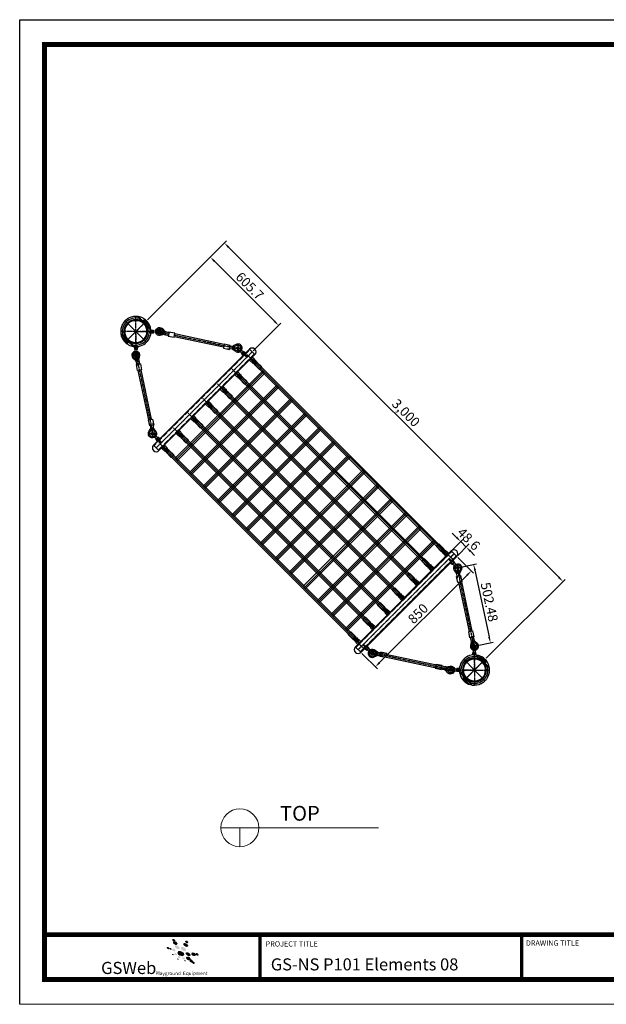
# Model space of a CAD drawing. Units: millimetres. Extents: x 12506 to 235285, y -13536 to 15629.
# Drawn here: x 42835 to 46510, y 2719 to 8890 of the extents above; entities that cross this region are included whole.
import ezdxf

# ---------------------------------------------------------------- set-up
doc = ezdxf.new("R2010")
doc.units = ezdxf.units.MM
doc.linetypes.add('CENTER', pattern=[2, 1.25, -0.25, 0.25, -0.25])
doc.linetypes.add('HIDDEN', pattern=[0.375, 0.25, -0.125])
for name, color, linetype in [('BOM-UDEF', 3, 'Continuous'), ('C', 1, 'CENTER'), ('Cable', 152, 'Continuous'), ('CL', 1, 'CENTER'), ('Connector', 5, 'Continuous'), ('h', 2, 'HIDDEN'), ('RD', 1, 'Continuous'), ('sheet', 150, 'Continuous')]:
    doc.layers.add(name, color=color, linetype=linetype)
doc.styles.add('H', font='txt.shx')
doc.styles.get("Standard").update_dxf_attribs({"font": 'txt.shx', "bigfont": 'whgtxt.shx'})
doc.dimstyles.new('ISO-25', dxfattribs={"dimtxt": 30, "dimasz": 30, "dimexe": 1.25, "dimexo": 0.625, "dimtad": 1, "dimtoh": 1, "dimlunit": 6, "dimtxsty": 'Standard', "dimcen": 2.5, "dimclrd": 4, "dimclre": 4, "dimclrt": 3, "dimadec": 0, "dimazin": 0, "dimtfac": 1, "dimtmove": 0, "dimatfit": 3, "dimfxl": 0, "dimarcsym": 0})

# ---------------------------------------------------------------- blocks, each defined once
blk = doc.blocks.new('*D62')
at = {"color": 4, "lineweight": -2}
for p, q in [((45579.9, 5519.3), (45677.3, 5421.9)), ((45637.5, 5408.6), (45089.5, 4860.6)), ((44978.9, 4918.2), (45076.3, 4820.8))]:
    blk.add_line(p, q, dxfattribs=at)
at = {"color": 4}
for points in [[(45633.1, 5413), (45642, 5404.2), (45664.1, 5435.1)], [(45085.1, 4865), (45094, 4856.2), (45063, 4834.1)]]:
    blk.add_solid(points, dxfattribs=at)
at = {"layer": 'Defpoints', "color": 0}
for p in [(45573.3, 5525.9), (44972.3, 4924.9), (45063, 4834.1)]:
    blk.add_point(p, dxfattribs=at)
at = {"color": 3, "insert": (45335.7, 5162.4), "char_height": 60, "attachment_point": 5, "rotation": 45}
blk.add_mtext('850', dxfattribs=at)
blk = doc.blocks.new('*D63')
at = {"color": 4, "lineweight": -2}
for p, q in [((43636.3, 7009.4), (44130.4, 7503.4)), ((46212, 5395.4), (44143.7, 7463.7)), ((45757.7, 4888), (46251.7, 5382.1))]:
    blk.add_line(p, q, dxfattribs=at)
at = {"color": 4}
for points in [[(44148.1, 7468.1), (44139.3, 7459.2), (44117.2, 7490.2)], [(46216.4, 5399.8), (46207.5, 5391), (46238.5, 5368.9)]]:
    blk.add_solid(points, dxfattribs=at)
at = {"layer": 'Defpoints', "color": 0}
for p in [(44117.2, 7490.2), (43629.7, 7002.7), (45751, 4881.4)]:
    blk.add_point(p, dxfattribs=at)
at = {"color": 3, "insert": (45249.7, 6420.4), "char_height": 60, "attachment_point": 5, "rotation": 315}
blk.add_mtext('3,000', dxfattribs=at)
blk = doc.blocks.new('*D65')
at = {"color": 4, "lineweight": -2}
for p, q in [((45571.4, 5645.8), (45544.9, 5672.3)), ((45545.6, 5566.9), (45611.2, 5632.5)), ((45597.9, 5619.3), (45632.3, 5584.9)), ((45579.9, 5532.5), (45645.5, 5598.1)), ((45658.8, 5558.4), (45685.3, 5531.9))]:
    blk.add_line(p, q, dxfattribs=at)
at = {"color": 4}
for points in [[(45575.8, 5650.2), (45567, 5641.3), (45597.9, 5619.3)], [(45663.2, 5562.8), (45654.4, 5554), (45632.3, 5584.9)]]:
    blk.add_solid(points, dxfattribs=at)
at = {"layer": 'Defpoints', "color": 0}
for p in [(45538.9, 5560.3), (45632.3, 5584.9), (45573.3, 5525.9)]:
    blk.add_point(p, dxfattribs=at)
at = {"color": 3, "insert": (45642.9, 5629.9), "char_height": 60, "attachment_point": 5, "rotation": 315}
blk.add_mtext('48.6', dxfattribs=at)
blk = doc.blocks.new('77')
at = {"color": 4}
for p, q in [((21983.7, 13403.9), (21958.7, 13403.9)), ((21958.7, 13403.9), (21958.7, 13399.9)), ((21983.7, 13403.4), (21958.7, 13403.4)), ((21958.7, 13395.9), (21958.7, 13399.9)), ((21983.7, 13396.4), (21958.7, 13396.4)), ((21983.7, 13395.9), (21958.7, 13395.9)), ((21983.7, 13406.4), (21983.7, 13399.9)), ((21983.7, 13393.4), (21983.7, 13399.9)), ((21984.7, 13406.9), (21984.2, 13406.9)), ((21984.7, 13392.9), (21984.2, 13392.9)), ((21988.2, 13402.9), (21985.2, 13402.9)), ((21985.2, 13402.9), (21985.2, 13399.9)), ((21988.2, 13402.4), (21985.2, 13402.4)), ((21985.2, 13396.9), (21985.2, 13399.9)), ((21988.2, 13397.4), (21985.2, 13397.4)), ((21988.2, 13396.9), (21985.2, 13396.9)), ((21988.2, 13403.4), (21988.2, 13399.9)), ((21988.2, 13396.4), (21988.2, 13399.9))]:
    blk.add_line(p, q, dxfattribs=at)
for centre, radius, start, end in [((21984.2, 13406.4), 0.5, 90, 180), ((21984.2, 13393.4), 0.5, 180, 270), ((21981.9, 13400.5), 6.93, 24.06058, 65.93942), ((21981.9, 13399.2), 6.93, 294.06058, 335.93942)]:
    blk.add_arc(centre, radius, start, end, dxfattribs=at)
at = {"layer": 'C', "color": 1}
blk.add_line((21988.2, 13399.9), (21958.7, 13399.9), dxfattribs=at)
blk = doc.blocks.new('22')
at = {"color": 2}
for p, q in [((20954.7, 13586.4), (20954.7, 13573.6)), ((20960.7, 13586.4), (20954.7, 13586.4)), ((20960.7, 13584), (20954.7, 13584)), ((20960.7, 13583.4), (20954.7, 13583.4)), ((20960.7, 13576.6), (20954.7, 13576.6)), ((20960.7, 13576), (20954.7, 13576)), ((20960.7, 13586.4), (20960.7, 13573.6)), ((20961.9, 13586.3), (20960.7, 13586.3)), ((20961.9, 13584.3), (20960.7, 13584.3)), ((20961.9, 13575.9), (20960.7, 13575.9)), ((20962.7, 13585.5), (20962.7, 13585.1)), ((20962.7, 13585.1), (20962.7, 13575.1)), ((20962.7, 13574.7), (20962.7, 13575.1)), ((20960.7, 13573.6), (20954.7, 13573.6)), ((20961.9, 13573.9), (20960.7, 13573.9))]:
    blk.add_line(p, q, dxfattribs=at)
for centre, start, end in [((20961.9, 13585.5), 360, 90), ((20961.9, 13585.1), 270, 360), ((20961.9, 13575.1), 0, 90), ((20961.9, 13574.7), 270, 0)]:
    blk.add_arc(centre, 0.8, start, end, dxfattribs=at)
at = {"layer": 'C', "color": 1}
blk.add_line((20962.7, 13580), (20954.7, 13580), dxfattribs=at)
blk = doc.blocks.new('61ADZXCVV')
at = {"ltscale": 2}
for p, q in [((-66238.2, -7894.5), (-66253.1, -7920)), ((-66237.7, -7911.2), (-66237.7, -7894.2)), ((-66222.2, -7920), (-66237.1, -7894.5)), ((-66244.5, -7926.1), (-66238, -7911.5)), ((-66238.7, -7902.2), (-66239.7, -7903.7)), ((-66239.7, -7910.3), (-66239.7, -7903.7)), ((-66237.7, -7910.3), (-66239.7, -7910.3)), ((-66238.7, -7902.2), (-66237.7, -7902.2)), ((-66237.7, -7921.7), (-66237.7, -7911.2)), ((-66237.3, -7911.5), (-66230.8, -7926.1))]:
    blk.add_line(p, q, dxfattribs=at)
for centre, radius, start, end in [((-66237.7, -7894.8), 0.6, 30.37067, 149.62933), ((-66237.7, -7929.2), 18, 149.05028, 30.94972), ((-66237.7, -7929.2), 7.5, 155.37568, 24.62432), ((-66237.7, -7929.2), 7.5, 24.62432, 155.37568), ((-66237.7, -7911.6), 0.4, 23.77724, 156.22276)]:
    blk.add_arc(centre, radius, start, end, dxfattribs=at)
at = {"layer": 'C', "ltscale": 0.2}
for p, q in [((-66237.7, -7890.5), (-66237.7, -7951.8)), ((-66258.2, -7929.2), (-66217.2, -7929.2))]:
    blk.add_line(p, q, dxfattribs=at)
at = {"layer": 'Cable', "ltscale": 2}
for p, q in [((-66248, -7896.6), (-66260.8, -7918.6)), ((-66214.5, -7918.6), (-66227.3, -7896.6))]:
    blk.add_line(p, q, dxfattribs=at)
at = {"layer": 'Cable', "ltscale": 0.2}
for p, q in [((-66246.7, -7863.7), (-66246.7, -7891.6)), ((-66228.7, -7863.7), (-66228.7, -7891.6))]:
    blk.add_line(p, q, dxfattribs=at)
at = {"layer": 'Cable', "ltscale": 2}
for centre, radius, start, end in [((-66256.7, -7891.6), 10, 329.78756, 0), ((-66237.7, -7929.2), 25.5, 155.37568, 24.62432)]:
    blk.add_arc(centre, radius, start, end, dxfattribs=at)
at = {"layer": 'Cable', "ltscale": 0.2}
blk.add_arc((-66218.7, -7891.6), 10, 180, 210.21244, dxfattribs=at)
blk = doc.blocks.new('6aaasfcv')
for p, q in [((-26932.1, 9448.8), (-26932.1, 9451.8)), ((-26932.1, 9448.8), (-26912.1, 9448.8)), ((-26932.1, 9438.8), (-26932.1, 9441.8)), ((-26932.1, 9441.8), (-26912.1, 9441.8)), ((-26928.1, 9455.8), (-26912.1, 9455.8)), ((-26910.1, 9457.8), (-26912.1, 9455.8)), ((-26910.1, 9457.8), (-26895.1, 9457.8)), ((-26895.1, 9457.8), (-26895.1, 9432.8)), ((-26928.1, 9434.8), (-26912.1, 9434.8)), ((-26910.1, 9432.8), (-26912.1, 9434.8)), ((-26910.1, 9432.8), (-26895.1, 9432.8))]:
    blk.add_line(p, q)
at = {"color": 1, "linetype": 'CENTER', "ltscale": 0.1}
blk.add_line((-26923.4, 9459.8), (-26923.4, 9430.9), dxfattribs=at)
at = {"ltscale": 2}
blk.add_line((-26912.1, 9441.8), (-26912.1, 9448.8), dxfattribs=at)
for centre, start, end in [((-26928.1, 9451.8), 90, 180), ((-26928.1, 9438.8), 180, 270)]:
    blk.add_arc(centre, 4, start, end)
at = {"layer": 'C', "color": 2, "linetype": 'HIDDEN', "ltscale": 0.7}
for p, q in [((-26927.5, 9455.7), (-26919.2, 9455.7)), ((-26927.6, 9434.9), (-26919.1, 9434.9))]:
    blk.add_line(p, q, dxfattribs=at)
at = {"layer": 'h', "color": 2, "linetype": 'HIDDEN', "ltscale": 0.7}
for p, q in [((-26927.6, 9434.9), (-26927.6, 9441.8)), ((-26927.5, 9448.8), (-26927.5, 9455.7)), ((-26919.2, 9448.8), (-26919.2, 9455.7)), ((-26919.1, 9434.9), (-26919.1, 9441.8))]:
    blk.add_line(p, q, dxfattribs=at)
at = {"layer": 'h', "linetype": 'CENTER', "ltscale": 0.1}
for p, q in [((-26910.1, 9450.6), (-26895.1, 9450.6)), ((-26910.1, 9440.1), (-26895.1, 9440.1))]:
    blk.add_line(p, q, dxfattribs=at)
at = {"layer": 'h'}
blk.add_line((-26910.1, 9440.1), (-26910.1, 9450.6), dxfattribs=at)
at = {"layer": 'RD', "color": 2, "linetype": 'HIDDEN', "ltscale": 0.7}
for p, q in [((-26927.5, 9455.7), (-26927.6, 9455.8)), ((-26919.2, 9455.7), (-26919.1, 9455.8)), ((-26927.7, 9434.8), (-26927.6, 9434.9)), ((-26919, 9434.8), (-26919.1, 9434.9))]:
    blk.add_line(p, q, dxfattribs=at)
blk = doc.blocks.new('346acxvzxcv')
for p, q in [((-27036.8, 7888.3), (-27016.8, 7888.3)), ((-27036.8, 7888.3), (-27036.8, 7882.3)), ((-27036.8, 7882.3), (-27016.8, 7882.3)), ((-27016.8, 7895.8), (-27016.8, 7888.3)), ((-27016.8, 7882.3), (-27016.8, 7874.8)), ((-27015.8, 7896.8), (-26971.8, 7896.8)), ((-27015.8, 7873.8), (-26971.8, 7873.8)), ((-26971.8, 7896.8), (-26971.8, 7873.8))]:
    blk.add_line(p, q)
at = {"color": 2, "linetype": 'HIDDEN'}
for p, q in [((-27011.8, 7894.5), (-26971.8, 7894.5)), ((-27011.8, 7894.5), (-27011.8, 7876.1)), ((-27011.8, 7876.1), (-26971.8, 7876.1))]:
    blk.add_line(p, q, dxfattribs=at)
for centre, start, end in [((-27015.8, 7895.8), 90, 180), ((-27015.8, 7874.8), 180, 270)]:
    blk.add_arc(centre, 1, start, end)
at = {"layer": 'C', "color": 1, "linetype": 'CENTER'}
blk.add_line((-27039.5, 7885.3), (-26969.6, 7885.3), dxfattribs=at)
at = {"layer": 'C', "color": 2, "linetype": 'HIDDEN', "ltscale": 0.5}
for p, q in [((-27033.6, 7888.3), (-27033.5, 7888.2)), ((-27033.5, 7882.4), (-27033.6, 7882.3)), ((-27033.5, 7888.2), (-27025.2, 7888.2)), ((-27033.5, 7888.2), (-27033.5, 7882.4)), ((-27033.5, 7882.4), (-27025.2, 7882.4)), ((-27025.1, 7888.3), (-27025.2, 7888.2)), ((-27025.2, 7888.2), (-27025.2, 7882.4)), ((-27025.2, 7882.4), (-27025.1, 7882.3))]:
    blk.add_line(p, q, dxfattribs=at)
at = {"layer": 'C', "color": 1, "linetype": 'CENTER', "ltscale": 0.1}
blk.add_line((-27029.3, 7889.6), (-27029.3, 7880.3), dxfattribs=at)
blk = doc.blocks.new('*D68')
at = {"color": 4, "lineweight": -2}
for p, q in [((45588.7, 5457.2), (45697.7, 5480.3)), ((45687.1, 5439.8), (45775.9, 5021.6)), ((45693.1, 4965.7), (45802, 4988.8))]:
    blk.add_line(p, q, dxfattribs=at)
at = {"color": 4}
for points in [[(45693.2, 5441.1), (45681, 5438.5), (45679.3, 5476.4)], [(45782, 5022.9), (45769.7, 5020.3), (45783.6, 4984.9)]]:
    blk.add_solid(points, dxfattribs=at)
at = {"layer": 'Defpoints', "color": 0}
for p in [(45579.6, 5455.3), (45683.9, 4963.7), (45783.6, 4984.9)]:
    blk.add_point(p, dxfattribs=at)
at = {"color": 3, "insert": (45770, 5238.9), "char_height": 60, "attachment_point": 5, "rotation": 281.98175}
blk.add_mtext('502.48', dxfattribs=at)
blk = doc.blocks.new('*D54')
at = {"color": 4, "lineweight": -2}
for p, q in [((43636.3, 7009.4), (44042.2, 7415.2)), ((44430.7, 7000.2), (44055.4, 7375.4)), ((44298, 6814.4), (44470.5, 6986.9))]:
    blk.add_line(p, q, dxfattribs=at)
at = {"color": 4}
for points in [[(44059.9, 7379.8), (44051, 7371), (44028.9, 7401.9)], [(44435.1, 7004.6), (44426.3, 6995.7), (44457.2, 6973.6)]]:
    blk.add_solid(points, dxfattribs=at)
at = {"layer": 'Defpoints', "color": 0}
for p in [(44028.9, 7401.9), (43629.7, 7002.7), (44291.4, 6807.8)]:
    blk.add_point(p, dxfattribs=at)
at = {"color": 3, "insert": (44270.9, 7215.6), "char_height": 60, "attachment_point": 5, "rotation": 315}
blk.add_mtext('605.7', dxfattribs=at)

msp = doc.modelspace()

# ---------------------------------------------------------------- hatches: boundary and pattern name
at = {"layer": 'BOM-UDEF', "lineweight": 0}
h = msp.add_hatch(color=1, dxfattribs=at)
edge = h.paths.add_edge_path()
edge.add_ellipse((43861.059, 3066.107), major_axis=(15.444, -8.93), ratio=0.59663252, start_angle=0, end_angle=360)
edge = h.paths.add_edge_path()
edge.add_ellipse((43821.274, 3077.452), major_axis=(14.863, -8.192), ratio=0.56624223, start_angle=0, end_angle=360, ccw=False)
edge = h.paths.add_edge_path()
edge.add_ellipse((43800.855, 3060.065), major_axis=(-10.3, 5.677), ratio=0.63808715, start_angle=0, end_angle=360, ccw=False)
edge = h.paths.add_edge_path()
edge.add_ellipse((43811.593, 3032.986), major_axis=(9.04, -4.982), ratio=0.56137916, start_angle=0, end_angle=360)
edge = h.paths.add_edge_path()
edge.add_ellipse((43833.891, 3015.239), major_axis=(9.04, -4.982), ratio=0.56137916, start_angle=0, end_angle=360)
edge = h.paths.add_edge_path()
edge.add_ellipse((43861.817, 3006.946), major_axis=(9.04, -4.982), ratio=0.56137916, start_angle=0, end_angle=360)
h = msp.add_hatch(color=1, dxfattribs=at)
edge = h.paths.add_edge_path()
edge.add_ellipse((43800.141, 3121.45), major_axis=(7.092, -3.686), ratio=0.49655772, start_angle=0, end_angle=360, ccw=False)
h = msp.add_hatch(color=254, dxfattribs=at)
edge = h.paths.add_edge_path()
edge.add_ellipse((43875.099, 3091.735), major_axis=(-12.371, 7.259), ratio=0.47309834, start_angle=0, end_angle=360, ccw=False)
h = msp.add_hatch(color=1, dxfattribs=at)
edge = h.paths.add_edge_path()
edge.add_ellipse((43881.87, 3110.764), major_axis=(7.092, -3.686), ratio=0.49655772, start_angle=0, end_angle=360, ccw=False)
h = msp.add_hatch(color=1, dxfattribs=at)
edge = h.paths.add_edge_path()
edge.add_ellipse((43764.549, 3071.917), major_axis=(-4.513, 3.252), ratio=0.65008984, start_angle=0, end_angle=360)
h = msp.add_hatch(color=254, dxfattribs=at)
edge = h.paths.add_edge_path()
edge.add_ellipse((43779.714, 3067.11), major_axis=(6.682, -4.977), ratio=0.58103101, start_angle=0, end_angle=360)
h = msp.add_hatch(color=254, dxfattribs=at)
edge = h.paths.add_edge_path()
edge.add_ellipse((43794.655, 3031.226), major_axis=(-4.871, 2.685), ratio=0.65008984, start_angle=0, end_angle=360)
h = msp.add_hatch(color=1, dxfattribs=at)
edge = h.paths.add_edge_path()
edge.add_ellipse((43890.319, 3033.617), major_axis=(14.863, -8.192), ratio=0.56624223, start_angle=0, end_angle=360, ccw=False)
h = msp.add_hatch(color=254, dxfattribs=at)
edge = h.paths.add_edge_path()
edge.add_ellipse((43924.487, 3032.996), major_axis=(-11.034, 5.867), ratio=0.54299435, start_angle=0, end_angle=360, ccw=False)
h = msp.add_hatch(color=1, dxfattribs=at)
edge = h.paths.add_edge_path()
edge.add_ellipse((43946.099, 3032.677), major_axis=(6.047, -5.226), ratio=0.49655772, start_angle=0, end_angle=360, ccw=False)
h = msp.add_hatch(color=254, dxfattribs=at)
edge = h.paths.add_edge_path()
edge.add_ellipse((43826.247, 3002.235), major_axis=(-4.964, 2.51), ratio=0.65008984, start_angle=0, end_angle=360)
h = msp.add_hatch(color=254, dxfattribs=at)
edge = h.paths.add_edge_path()
edge.add_ellipse((43870.534, 2992.106), major_axis=(-5.225, 1.908), ratio=0.65008984, start_angle=0, end_angle=360)
h = msp.add_hatch(color=1, dxfattribs=at)
edge = h.paths.add_edge_path()
edge.add_ellipse((43891.335, 3007.255), major_axis=(-10.3, 5.677), ratio=0.63808715, start_angle=0, end_angle=360, ccw=False)
h = msp.add_hatch(color=254, dxfattribs=at)
edge = h.paths.add_edge_path()
edge.add_ellipse((43909.091, 2991.186), major_axis=(7.565, -5.108), ratio=0.56085687, start_angle=0, end_angle=360, ccw=False)
h = msp.add_hatch(color=1, dxfattribs=at)
edge = h.paths.add_edge_path()
edge.add_ellipse((43923.045, 2979.86), major_axis=(-4.513, 3.252), ratio=0.65008984, start_angle=0, end_angle=360)
at = {"layer": 'CL', "lineweight": 0}
h = msp.add_hatch(color=254, dxfattribs=at)
edge = h.paths.add_edge_path()
edge.add_ellipse((43809.038, 3103.167), major_axis=(-11.034, 5.867), ratio=0.54299435, start_angle=0, end_angle=360, ccw=False)
h = msp.add_hatch(color=254, dxfattribs=at)
edge = h.paths.add_edge_path()
edge.add_ellipse((43875.099, 3091.735), major_axis=(-12.371, 7.259), ratio=0.47309834, start_angle=0, end_angle=360, ccw=False)
h = msp.add_hatch(color=5, dxfattribs=at)
edge = h.paths.add_edge_path()
edge.add_ellipse((43779.714, 3067.11), major_axis=(6.682, -4.977), ratio=0.58103101, start_angle=0, end_angle=360)
h = msp.add_hatch(color=254, dxfattribs=at)
edge = h.paths.add_edge_path()
edge.add_ellipse((43924.487, 3032.996), major_axis=(-11.034, 5.867), ratio=0.54299435, start_angle=0, end_angle=360, ccw=False)
h = msp.add_hatch(color=254, dxfattribs=at)
edge = h.paths.add_edge_path()
edge.add_ellipse((43909.091, 2991.186), major_axis=(7.565, -5.108), ratio=0.56085687, start_angle=0, end_angle=360, ccw=False)
at = {"layer": 'Connector', "lineweight": 0}
h = msp.add_hatch(color=5, dxfattribs=at)
edge = h.paths.add_edge_path()
edge.add_ellipse((43844.379, 3037.341), major_axis=(-17.149, 9.916), ratio=0.56654915, start_angle=0, end_angle=360, ccw=False)

# ---------------------------------------------------------------- linework, layer by layer
for p, q in [((42834.942, 8889.639), (51570.782, 8889.639)), ((42834.942, 2719.498), (42834.942, 8889.639)), ((43627.086, 6981.722), (43621.43, 6987.379)), ((43636.632, 6991.268), (43630.975, 6996.925)), ((43692.21, 6941.754), (43692.21, 6929.413)), ((43488.493, 6879.899), (43494.15, 6874.242)), ((43498.039, 6889.445), (43503.696, 6883.788)), ((43551.416, 6840.73), (43550.836, 6841.31)), ((43551.563, 6841.222), (43551.563, 6840.628)), ((43551.77, 6840.583), (43573.063, 6840.583)), ((43556.392, 6805.936), (43568.733, 6805.936)), ((43573.563, 6841.222), (43573.563, 6841.083)), ((44226.698, 6799.416), (44199.761, 6826.353)), ((44235.425, 6808.142), (44208.488, 6835.079)), ((44224.698, 6797.415), (44237.426, 6810.143)), ((44234.81, 6785.908), (44224.698, 6797.415)), ((44257.295, 6772.737), (44228.657, 6801.375)), ((44262.104, 6777.545), (44233.466, 6806.183)), ((44235.102, 6785.898), (44248.942, 6799.739)), ((44248.933, 6800.031), (44237.426, 6810.143)), ((44262.104, 6777.545), (44257.295, 6772.737)), ((43698.731, 6271.448), (43671.794, 6298.385)), ((43690.004, 6262.721), (43663.067, 6289.659)), ((43700.732, 6273.449), (43688.004, 6260.721)), ((43698.116, 6249.214), (43688.004, 6260.721)), ((43720.601, 6236.043), (43691.963, 6264.681)), ((43725.41, 6240.851), (43696.772, 6269.489)), ((43712.239, 6263.336), (43700.732, 6273.449)), ((43720.601, 6236.043), (43725.41, 6240.851)), ((43720.601, 6236.043), (43725.41, 6240.851)), ((45525.845, 5513.804), (45521.037, 5508.996)), ((45521.037, 5508.996), (45538.714, 5491.318)), ((45525.845, 5513.804), (45543.523, 5496.126)), ((45543.947, 5496.55), (45554.907, 5485.59)), ((45548.33, 5500.633), (45558.442, 5489.126)), ((45534.208, 5486.51), (45545.715, 5476.398)), ((45538.29, 5490.894), (45549.25, 5479.933)), ((45545.715, 5476.398), (45558.442, 5489.126)), ((45547.715, 5478.399), (45574.653, 5451.461)), ((45556.442, 5487.125), (45583.379, 5460.188)), ((44984.342, 4972.302), (44989.151, 4977.11)), ((44984.342, 4972.302), (45002.02, 4954.624)), ((44989.151, 4977.11), (45006.828, 4959.432)), ((45011.345, 4963.948), (44997.504, 4950.108)), ((44997.513, 4949.816), (45009.02, 4939.704)), ((45001.596, 4954.2), (45012.556, 4943.239)), ((45007.253, 4959.856), (45018.213, 4948.896)), ((45021.748, 4952.432), (45009.02, 4939.704)), ((45011.021, 4941.705), (45037.959, 4914.767)), ((45011.636, 4963.939), (45021.748, 4952.432)), ((45019.748, 4950.431), (45046.685, 4923.494)), ((45690.054, 4943.911), (45677.713, 4943.911)), ((45730.022, 4878.787), (45735.679, 4873.13)), ((45739.568, 4888.333), (45745.225, 4882.676)), ((45554.236, 4808.093), (45554.236, 4820.434)), ((45588.883, 4803.47), (45588.883, 4824.763)), ((45589.522, 4825.263), (45589.383, 4825.263)), ((45589.522, 4803.263), (45588.928, 4803.263)), ((45589.03, 4803.117), (45589.61, 4802.537)), ((45637.744, 4749.74), (45632.088, 4755.397)), ((45628.199, 4740.194), (45622.542, 4745.851))]:
    msp.add_line(p, q)
at = {"color": 3}
for p, q in [((43612.712, 6987.147), (43627.947, 7002.381)), ((43614.126, 6985.733), (43629.361, 7000.967)), ((43510.999, 6885.434), (43495.765, 6870.2)), ((43512.414, 6884.02), (43497.179, 6868.786)), ((45734.032, 4865.827), (45749.267, 4881.061)), ((45735.447, 4864.412), (45750.681, 4879.647)), ((45632.32, 4764.114), (45617.085, 4748.879)), ((45633.734, 4762.7), (45618.499, 4747.465))]:
    msp.add_line(p, q, dxfattribs=at)
at = {"color": 0}
for p, q in [((43615.596, 6994.273), (43624.081, 7002.759)), ((43618.778, 6990.384), (43615.596, 6993.566)), ((43627.97, 6999.577), (43624.788, 7002.759)), ((43497.155, 6871.59), (43500.337, 6868.408)), ((43509.53, 6876.894), (43501.045, 6868.408)), ((43506.348, 6880.783), (43509.53, 6877.601)), ((45742.573, 4867.296), (45751.058, 4875.781)), ((45747.876, 4879.671), (45751.058, 4876.489)), ((45738.684, 4870.478), (45741.866, 4867.296)), ((45625.193, 4761.23), (45616.708, 4752.745)), ((45619.89, 4748.856), (45616.708, 4752.038)), ((45629.082, 4758.048), (45625.9, 4761.23))]:
    msp.add_line(p, q, dxfattribs=at)
at = {"color": 5}
for p, q in [((43657.663, 6945.37), (43657.663, 6925.797)), ((43657.663, 6939.583), (43673.163, 6939.583)), ((43657.663, 6938.983), (43673.163, 6938.983)), ((43657.663, 6932.183), (43673.163, 6932.183)), ((43657.663, 6931.583), (43673.163, 6931.583)), ((43657.876, 6945.57), (43673.163, 6944.583)), ((43657.876, 6925.597), (43673.163, 6926.583)), ((43673.163, 6944.583), (43673.163, 6926.583)), ((43552.577, 6840.271), (43553.563, 6824.983)), ((43552.776, 6840.483), (43572.35, 6840.483)), ((43553.563, 6824.983), (43571.563, 6824.983)), ((43558.563, 6840.483), (43558.563, 6824.983)), ((43559.163, 6840.483), (43559.163, 6824.983)), ((43565.963, 6840.483), (43565.963, 6824.983)), ((43566.563, 6840.483), (43566.563, 6824.983)), ((43572.549, 6840.271), (43571.563, 6824.983)), ((43712.248, 6263.045), (43698.407, 6249.204)), ((45534.198, 5486.802), (45548.039, 5500.642)), ((45673.897, 4909.576), (45674.883, 4924.863)), ((45693.67, 4909.363), (45674.097, 4909.363)), ((45692.883, 4924.863), (45674.883, 4924.863)), ((45679.883, 4909.363), (45679.883, 4924.863)), ((45680.483, 4909.363), (45680.483, 4924.863)), ((45687.283, 4909.363), (45687.283, 4924.863)), ((45687.883, 4909.363), (45687.883, 4924.863)), ((45693.869, 4909.576), (45692.883, 4924.863)), ((45588.57, 4824.249), (45573.283, 4823.263)), ((45573.283, 4805.263), (45573.283, 4823.263)), ((45588.783, 4818.263), (45573.283, 4818.263)), ((45588.783, 4817.663), (45573.283, 4817.663)), ((45588.783, 4804.476), (45588.783, 4824.05)), ((45588.783, 4810.863), (45573.283, 4810.863)), ((45588.783, 4810.263), (45573.283, 4810.263)), ((45588.57, 4804.277), (45573.283, 4805.263))]:
    msp.add_line(p, q, dxfattribs=at)
at = {"ltscale": 2}
for p, q in [((44274.195, 6824.992), (43673.154, 6223.951)), ((44308.561, 6790.627), (43707.52, 6189.586)), ((44274.195, 6824.992), (44308.561, 6790.627)), ((43673.154, 6223.951), (43707.52, 6189.586)), ((45538.926, 5560.261), (44937.886, 4959.22)), ((45542.108, 5557.079), (45538.926, 5560.261)), ((45542.108, 5557.079), (45570.11, 5529.077)), ((45573.292, 5525.895), (44972.251, 4924.855)), ((45573.292, 5525.895), (45570.11, 5529.077)), ((44941.068, 4956.038), (44937.886, 4959.22)), ((44941.068, 4956.038), (44969.069, 4928.037)), ((44972.251, 4924.855), (44969.069, 4928.037))]:
    msp.add_line(p, q, dxfattribs=at)
at = {"color": 1}
for p, q in [((45514.178, 5535.512), (44283.812, 6765.878)), ((44365.678, 6684.012), (43814.135, 6132.469)), ((45422.254, 5443.588), (44191.888, 6673.954)), ((44455.127, 6594.563), (43903.584, 6043.02)), ((45330.33, 5351.664), (44099.964, 6582.03)), ((44540.788, 6508.901), (43989.245, 5957.358)), ((45238.406, 5259.74), (44008.04, 6490.106)), ((44630.237, 6419.452), (44078.694, 5867.909)), ((45146.482, 5167.817), (43916.116, 6398.182)), ((45054.558, 5075.893), (43824.192, 6306.258)), ((44719.686, 6330.003), (44168.143, 5778.46)), ((44807.646, 6242.044), (44256.102, 5690.501)), ((44962.634, 4983.969), (43732.268, 6214.335)), ((44897.095, 6152.595), (44345.551, 5601.052)), ((44990.344, 6059.346), (44438.8, 5507.803)), ((45079.793, 5969.897), (44528.249, 5418.354)), ((45167.752, 5881.938), (44616.209, 5330.394)), ((45257.201, 5792.489), (44705.658, 5240.945)), ((45342.863, 5706.827), (44791.319, 5155.284)), ((45432.312, 5617.378), (44880.768, 5065.835))]:
    msp.add_line(p, q, dxfattribs=at)
at = {"lineweight": 0, "ltscale": 2}
for p, q in [((44095.143, 3825.461), (44333.143, 3825.461)), ((44214.143, 3825.461), (44214.143, 3706.461)), ((44333.143, 3825.461), (45082.143, 3825.461))]:
    msp.add_line(p, q, dxfattribs=at)
for points in [[(43802.994, 6899.903), (43807.754, 6924.527), (43769.729, 6931.879), (43764.968, 6907.255)], [(44149.5, 6823.708), (44154.26, 6848.331), (44116.234, 6855.683), (44111.474, 6831.059)], [(43598.243, 6695.152), (43573.619, 6690.392), (43566.268, 6728.418), (43590.892, 6733.178)], [(43674.439, 6348.647), (43649.815, 6343.886), (43642.464, 6381.912), (43667.087, 6386.673)], [(45572.007, 5401.2), (45596.631, 5405.96), (45603.983, 5367.934), (45579.359, 5363.174)], [(45648.203, 5054.694), (45672.827, 5059.455), (45680.178, 5021.429), (45655.554, 5016.668)], [(45096.946, 4926.139), (45092.186, 4901.515), (45130.212, 4894.164), (45134.972, 4918.788)], [(45443.452, 4849.943), (45438.692, 4825.319), (45476.717, 4817.968), (45481.478, 4842.592)]]:
    msp.add_lwpolyline(points, close=True)
for centre in [(43562.563, 6935.583), (43562.563, 6935.583), (45683.883, 4814.263), (45683.883, 4814.263)]:
    msp.add_circle(centre, 69.9)
msp.add_circle((44214.143, 3825.461), 119, dxfattribs=at)
at = {"color": 3}
for centre, radius, start, end in [((43562.563, 6935.583), 95, 153.4179901, 188.2722268), ((43562.563, 6935.583), 75, 45.7639664, 224.2360336), ((43563.275, 6934.871), 70.507, 47.7917622, 222.2082378), ((43562.563, 6935.583), 75, 225.7639664, 44.2360336), ((43561.851, 6936.296), 70.507, 227.7917622, 42.2082378), ((43562.563, 6935.583), 95, 81.2512399, 116.5820099), ((43562.563, 6935.583), 95, 61.2723412, 81.1553184), ((43562.563, 6935.583), 95, 46.5321553, 61.2723412), ((43611.651, 6988.208), 1.5, 227.7917622, 315), ((43615.187, 6984.672), 1.5, 135, 222.2082378), ((43615.125, 6991.681), 1.5, 230, 315), ((43618.66, 6988.145), 1.5, 135, 220), ((43626.886, 7003.442), 1.5, 315, 46.5321553), ((43630.421, 6999.907), 1.5, 43.4678447, 135), ((43562.563, 6935.583), 95, 36.7040872, 43.4678447), ((43638.327, 6992.064), 0.5, 226, 36.7040872), ((43562.563, 6935.583), 95, 8.2722268, 36.7040872), ((43562.563, 6935.583), 95, 188.2722268, 216.7040872), ((43469.046, 6921.987), 0.5, 188.2722268, 224), ((43562.563, 6935.583), 95, 261.2512399, 8.2722268), ((43486.799, 6879.103), 0.5, 46, 216.7040872), ((43562.563, 6935.583), 95, 216.7040872, 223.4678447), ((43494.704, 6871.26), 1.5, 223.4678447, 315), ((43498.24, 6867.725), 1.5, 135, 226.5321553), ((43562.563, 6935.583), 95, 226.5321553, 241.2723412), ((43506.466, 6883.022), 1.5, 315, 40), ((43510.001, 6879.486), 1.5, 50, 135), ((43509.939, 6886.495), 1.5, 315, 42.2082378), ((43513.474, 6882.959), 1.5, 47.7917622, 135), ((43562.563, 6935.583), 95, 241.2723412, 261.1553184), ((45683.883, 4814.263), 95, 81.7277732, 188.7487601), ((45683.883, 4814.263), 75, 45.7639664, 224.2360336), ((45684.595, 4813.551), 70.507, 47.7917622, 222.2082378), ((45683.883, 4814.263), 95, 53.2959128, 81.7277732), ((45740.364, 4890.027), 0.5, 53.2959128, 224), ((45683.883, 4814.263), 95, 46.5321553, 53.2959128), ((45748.206, 4882.122), 1.5, 315, 46.5321553), ((45751.742, 4878.586), 1.5, 43.4678447, 135), ((45683.883, 4814.263), 95, 28.7276588, 43.4678447), ((45683.883, 4814.263), 75, 225.7639664, 44.2360336), ((45683.171, 4814.975), 70.507, 227.7917622, 42.2082378), ((45732.972, 4866.887), 1.5, 227.7917622, 315), ((45736.507, 4863.352), 1.5, 135, 222.2082378), ((45736.445, 4870.36), 1.5, 230, 315), ((45739.98, 4866.825), 1.5, 135, 220), ((45683.883, 4814.263), 95, 8.8446816, 28.7276588), ((45683.883, 4814.263), 95, 333.4179901, 8.7487601), ((45683.883, 4814.263), 95, 188.8446816, 208.7276588), ((45683.883, 4814.263), 95, 208.7276588, 223.4678447), ((45627.786, 4761.702), 1.5, 315, 40), ((45631.322, 4758.166), 1.5, 50, 135), ((45631.259, 4765.175), 1.5, 315, 42.2082378), ((45634.795, 4761.639), 1.5, 47.7917622, 135), ((45616.025, 4749.94), 1.5, 223.4678447, 315), ((45619.56, 4746.405), 1.5, 135, 226.5321553), ((45683.883, 4814.263), 95, 226.5321553, 233.2959128), ((45627.402, 4738.499), 0.5, 233.2959128, 44), ((45683.883, 4814.263), 95, 233.2959128, 261.7277732), ((45670.287, 4720.746), 0.5, 226, 261.7277732), ((45683.883, 4814.263), 95, 261.7277732, 296.5820099)]:
    msp.add_arc(centre, radius, start, end, dxfattribs=at)
at = {"color": 0}
for centre, start, end in [((43615.949, 6993.92), 135, 225), ((43624.435, 7002.405), 45, 135), ((43500.691, 6868.762), 225, 315), ((43509.176, 6877.247), 315, 45), ((45750.705, 4876.135), 315, 45), ((45742.22, 4867.65), 225, 315), ((45617.062, 4752.391), 135, 225), ((45625.547, 4760.877), 45, 135)]:
    msp.add_arc(centre, 0.5, start, end, dxfattribs=at)
for centre, radius, start, end in [((43616.303, 6991.445), 0.5, 315, 45), ((43626.91, 7002.052), 0.5, 225, 315), ((43498.216, 6869.115), 0.5, 45, 135), ((43508.823, 6879.722), 0.5, 135, 225), ((43551.77, 6841.083), 0.5, 225, 270), ((43573.063, 6841.083), 0.5, 270, 360), ((44221.073, 6813.768), 24.75, 120.5629438, 149.4370562), ((44248.801, 6799.88), 0.2, 315, 48.691386), ((44234.96, 6786.04), 0.2, 221.308614, 315), ((43684.379, 6277.074), 24.75, 120.5629438, 149.4370562), ((45562.068, 5472.773), 24.75, 300.5629438, 329.4370562), ((44997.645, 4949.966), 0.2, 135, 228.691386), ((45011.486, 4963.807), 0.2, 41.308614, 135), ((45025.374, 4936.079), 24.75, 300.5629438, 329.4370562), ((45750.351, 4878.61), 0.5, 135, 225), ((45589.383, 4824.763), 0.5, 90, 180), ((45739.745, 4868.003), 0.5, 45, 135), ((45589.383, 4803.47), 0.5, 180, 225), ((45628.022, 4760.523), 0.5, 225, 315), ((45617.415, 4749.916), 0.5, 315, 45)]:
    msp.add_arc(centre, radius, start, end)
at = {"color": 5}
for centre, radius, start, end in [((43657.863, 6945.37), 0.2, 86.308614, 180), ((43657.863, 6925.797), 0.2, 180, 273.691386), ((43687.29, 6935.583), 24.75, 345.5629438, 14.4370562), ((43552.776, 6840.283), 0.2, 90, 183.691386), ((43572.35, 6840.283), 0.2, 356.308614, 90), ((43562.563, 6810.857), 24.75, 255.5629438, 284.4370562), ((43698.266, 6249.346), 0.2, 221.308614, 315), ((43712.107, 6263.186), 0.2, 315, 48.691386), ((45548.18, 5500.501), 0.2, 41.308614, 135), ((45534.34, 5486.66), 0.2, 135, 228.691386), ((45683.883, 4938.99), 24.75, 75.5629438, 104.4370562), ((45674.097, 4909.563), 0.2, 176.308614, 270), ((45693.67, 4909.563), 0.2, 270, 3.691386), ((45559.157, 4814.263), 24.75, 165.5629438, 194.4370562), ((45588.583, 4824.05), 0.2, 360, 93.691386), ((45588.583, 4804.476), 0.2, 266.308614, 360)]:
    msp.add_arc(centre, radius, start, end, dxfattribs=at)
at = {"ltscale": 2}
for centre, start, end in [((44291.378, 6807.809), 315, 135), ((43690.337, 6206.769), 135, 315), ((45556.109, 5543.078), 315, 135), ((44955.068, 4942.037), 135, 315)]:
    msp.add_arc(centre, 24.3, start, end, dxfattribs=at)
at = {"layer": 'C', "color": 1, "linetype": 'ByBlock'}
for p, q in [((43562.563, 6935.583), (43495.388, 7002.759)), ((43562.563, 6935.583), (43629.738, 6868.408)), ((45683.883, 4814.263), (45616.708, 4881.438)), ((45683.883, 4814.263), (45751.058, 4747.088))]:
    msp.add_line(p, q, dxfattribs=at)
at = {"layer": 'C', "color": 1}
for p, q in [((43629.714, 7002.735), (43495.412, 6868.432)), ((43495.412, 6868.432), (43629.714, 7002.735)), ((43562.563, 6935.583), (43562.563, 7030.583)), ((43619.839, 6998.516), (43652.667, 6965.688)), ((43562.563, 6935.583), (43467.563, 6935.583)), ((43562.563, 6935.583), (43562.563, 6840.583)), ((43562.563, 6935.583), (43657.563, 6935.583)), ((43505.287, 6872.651), (43472.459, 6905.479)), ((45751.034, 4881.414), (45616.732, 4747.112)), ((45616.732, 4747.112), (45751.034, 4881.414)), ((45683.883, 4814.263), (45683.883, 4909.263)), ((45746.816, 4871.539), (45713.987, 4904.367)), ((45683.883, 4814.263), (45588.883, 4814.263)), ((45683.883, 4814.263), (45778.883, 4814.263)), ((45683.883, 4814.263), (45683.883, 4719.263)), ((45620.951, 4756.988), (45653.779, 4724.159))]:
    msp.add_line(p, q, dxfattribs=at)
at = {"layer": 'C'}
for p, q in [((43562.563, 6865.683), (43562.563, 7005.483)), ((43632.463, 6935.583), (43492.663, 6935.583)), ((43765.64, 6910.729), (43690.334, 6926.781)), ((43767.348, 6919.567), (43692.21, 6935.583)), ((43769.057, 6928.405), (43694.087, 6944.386)), ((44209.532, 6825.308), (43805.234, 6911.491)), ((43569.742, 6729.089), (43553.761, 6804.06)), ((43672.838, 6288.614), (43562.563, 6805.936)), ((43587.418, 6732.507), (43571.365, 6807.812)), ((45573.608, 5461.232), (45683.883, 4943.911)), ((45036.914, 4924.538), (45554.236, 4814.263)), ((45036.914, 4924.538), (45554.236, 4814.263)), ((45683.883, 4884.163), (45683.883, 4744.363)), ((45613.983, 4814.263), (45753.783, 4814.263))]:
    msp.add_line(p, q, dxfattribs=at)
at = {"layer": 'C', "color": 5}
for p, q in [((43673.163, 6941.754), (43711.258, 6941.754)), ((43673.163, 6929.413), (43711.258, 6929.413)), ((43556.392, 6824.983), (43556.392, 6786.888)), ((43568.733, 6824.983), (43568.733, 6786.888)), ((45677.713, 4924.863), (45677.713, 4962.958)), ((45690.054, 4924.863), (45690.054, 4962.958)), ((45573.283, 4820.434), (45535.188, 4820.434)), ((45573.283, 4808.093), (45535.188, 4808.093))]:
    msp.add_line(p, q, dxfattribs=at)
at = {"layer": 'C', "ltscale": 2}
for p, q in [((44291.378, 6807.809), (43690.337, 6206.769)), ((44249.446, 6800.243), (44283.812, 6765.878)), ((44157.523, 6708.319), (44191.888, 6673.954)), ((44065.599, 6616.395), (44099.964, 6582.03)), ((43973.675, 6524.472), (44008.04, 6490.106)), ((43881.751, 6432.548), (43916.116, 6398.182)), ((43789.827, 6340.624), (43824.192, 6306.258)), ((43697.903, 6248.7), (43732.268, 6214.335)), ((45556.109, 5543.078), (44955.068, 4942.037))]:
    msp.add_line(p, q, dxfattribs=at)
at = {"layer": 'Cable'}
for p, q in [((44115.996, 6854.449), (43806.943, 6920.329)), ((44112.578, 6836.773), (43803.526, 6902.653)), ((45475.463, 5561.498), (44309.798, 6727.164)), ((45488.191, 5574.226), (44322.526, 6739.892)), ((43643.697, 6382.151), (43577.818, 6691.204)), ((43661.373, 6385.568), (43595.494, 6694.621)), ((44359.314, 6690.376), (43807.771, 6138.832)), ((44372.042, 6677.648), (43820.498, 6126.105)), ((45383.54, 5469.574), (44217.874, 6635.24)), ((45396.268, 5482.302), (44230.602, 6647.968)), ((44448.763, 6600.927), (43897.22, 6049.383)), ((44461.491, 6588.199), (43909.948, 6036.656)), ((45291.616, 5377.65), (44125.95, 6543.316)), ((45304.344, 5390.378), (44138.678, 6556.044)), ((44534.424, 6515.265), (43982.881, 5963.722)), ((44547.152, 6502.537), (43995.609, 5950.994)), ((45199.692, 5285.727), (44034.026, 6451.392)), ((45212.42, 5298.455), (44046.754, 6464.12)), ((44623.873, 6425.816), (44072.33, 5874.273)), ((45107.768, 5193.803), (43942.102, 6359.468)), ((45120.496, 5206.531), (43954.83, 6372.196)), ((44636.601, 6413.088), (44085.058, 5861.545)), ((44713.322, 6336.367), (44161.779, 5784.824)), ((44726.05, 6323.639), (44174.507, 5772.096)), ((45015.844, 5101.879), (43850.179, 6267.544)), ((45028.572, 5114.607), (43862.906, 6280.272)), ((44801.282, 6248.408), (44249.738, 5696.865)), ((44814.01, 6235.68), (44262.466, 5684.137)), ((44923.92, 5009.955), (43758.255, 6175.62)), ((44936.648, 5022.683), (43770.983, 6188.348)), ((44890.731, 6158.959), (44339.187, 5607.416)), ((44903.459, 6146.231), (44351.915, 5594.688)), ((44983.98, 6065.71), (44432.436, 5514.167)), ((44996.708, 6052.982), (44445.164, 5501.439)), ((45073.429, 5976.261), (44521.885, 5424.718)), ((45086.157, 5963.533), (44534.613, 5411.99)), ((45161.388, 5888.301), (44609.845, 5336.758)), ((45174.116, 5875.574), (44622.573, 5324.03)), ((45250.837, 5798.852), (44699.294, 5247.309)), ((45263.565, 5786.125), (44712.022, 5234.581)), ((45336.499, 5713.191), (44784.955, 5161.648)), ((45349.226, 5700.463), (44797.683, 5148.92)), ((45425.948, 5623.742), (44874.404, 5072.199)), ((45438.675, 5611.014), (44887.132, 5059.471)), ((45585.073, 5364.279), (45650.952, 5055.226)), ((45602.749, 5367.696), (45668.628, 5058.643)), ((45035.038, 4915.736), (45552.359, 4805.461)), ((45038.79, 4933.34), (45556.112, 4823.065))]:
    msp.add_line(p, q, dxfattribs=at)
at = {"layer": 'CL', "lineweight": 0, "extrusion": (0, 0, -1)}
for centre, major_axis, ratio in [((43800.141, 3121.45), (7.092, -3.686), 0.49655772), ((43881.87, 3110.764), (7.092, -3.686), 0.49655772), ((43946.099, 3032.677), (6.047, -5.226), 0.49655772), ((43891.335, 3007.255), (-10.3, 5.677), 0.63808715)]:
    msp.add_ellipse(centre, major_axis=major_axis, ratio=ratio, dxfattribs=at)
at = {"layer": 'CL', "color": 254, "lineweight": 0, "extrusion": (0, 0, -1)}
for centre, major_axis, ratio in [((43809.038, 3103.167), (-11.034, 5.867), 0.54299435), ((43875.099, 3091.735), (-12.371, 7.259), 0.47309834), ((43924.487, 3032.996), (-11.034, 5.867), 0.54299435)]:
    msp.add_ellipse(centre, major_axis=major_axis, ratio=ratio, dxfattribs=at)
at = {"layer": 'CL', "lineweight": 0}
for centre in [(43764.549, 3071.917), (43923.045, 2979.86)]:
    msp.add_ellipse(centre, major_axis=(-4.513, 3.252), ratio=0.65008984, dxfattribs=at)
at = {"layer": 'CL', "color": 254, "lineweight": 0, "extrusion": (0, 0, -1)}
msp.add_ellipse((43909.091, 2991.186), major_axis=(7.565, -5.108), ratio=0.56085687, start_param=-3.14159265, end_param=3.14159265, dxfattribs=at)
at = {"layer": 'Connector', "lineweight": 0, "extrusion": (0, 0, -1)}
msp.add_ellipse((43844.379, 3037.341), major_axis=(-17.149, 9.916), ratio=0.56654915, dxfattribs=at)
at = {"layer": 'Defpoints', "lineweight": 0}
msp.add_line((42834.942, 2719.498), (51570.782, 2719.498), dxfattribs=at)
at = {"layer": 'h', "color": 0}
for p, q in [((43609.939, 6997.809), (43577.284, 7029.344)), ((43580.738, 7018.576), (43614.16, 6990.532)), ((43609.939, 6997.809), (43620.546, 7008.415)), ((43615.242, 6996.748), (43612.06, 6999.93)), ((43613.475, 6994.98), (43623.374, 7004.88)), ((43616.657, 6991.798), (43613.475, 6994.98)), ((43620.546, 7008.415), (43616.574, 7012.528)), ((43616.657, 6995.334), (43623.02, 6988.97)), ((43645.556, 6953.759), (43617.511, 6987.181)), ((43621.606, 7003.112), (43618.424, 7006.294)), ((43621.43, 6987.379), (43630.975, 6996.925)), ((43623.02, 7001.698), (43629.384, 6995.334)), ((43626.556, 7001.698), (43623.374, 7004.88)), ((43626.202, 6980.838), (43637.516, 6992.152)), ((43626.202, 6980.838), (43656.439, 6949.527)), ((43637.516, 6992.152), (43637.979, 6991.705)), ((43498.923, 6890.329), (43468.686, 6921.64)), ((43479.57, 6917.408), (43507.615, 6883.986)), ((43487.61, 6879.015), (43487.146, 6879.462)), ((43498.923, 6890.329), (43487.61, 6879.015)), ((43503.696, 6883.788), (43494.15, 6874.242)), ((43502.105, 6869.469), (43495.741, 6875.833)), ((43498.57, 6869.469), (43501.752, 6866.287)), ((43511.651, 6876.187), (43501.752, 6866.287)), ((43508.469, 6875.833), (43502.105, 6882.197)), ((43503.519, 6868.055), (43506.701, 6864.873)), ((43515.187, 6873.358), (43504.58, 6862.751)), ((43504.58, 6862.751), (43508.552, 6858.639)), ((43508.469, 6879.369), (43511.651, 6876.187)), ((43509.883, 6874.419), (43513.065, 6871.237)), ((43544.388, 6852.591), (43510.965, 6880.635)), ((43515.187, 6873.358), (43547.842, 6841.823)), ((43557.063, 6850.923), (43557.063, 6840.583)), ((43568.063, 6851.014), (43568.063, 6840.583)), ((45729.138, 4877.903), (45697.827, 4908.14)), ((45702.058, 4897.256), (45735.481, 4869.211)), ((45729.138, 4877.903), (45740.452, 4889.216)), ((45735.679, 4873.13), (45745.225, 4882.676)), ((45743.634, 4868.357), (45737.27, 4874.721)), ((45740.452, 4889.216), (45740.005, 4889.68)), ((45743.28, 4865.175), (45753.18, 4875.074)), ((45749.998, 4874.721), (45743.634, 4881.085)), ((45749.998, 4878.256), (45753.18, 4875.074)), ((45599.314, 4819.763), (45588.883, 4819.763)), ((45766.876, 4832.438), (45738.831, 4865.861)), ((45740.098, 4868.357), (45743.28, 4865.175)), ((45745.048, 4866.943), (45748.23, 4863.761)), ((45746.109, 4861.639), (45756.715, 4872.246)), ((45746.109, 4861.639), (45777.643, 4828.984)), ((45751.412, 4873.307), (45754.594, 4870.125)), ((45756.715, 4872.246), (45760.828, 4868.274)), ((45599.222, 4808.763), (45588.883, 4808.763)), ((45621.658, 4766.887), (45590.123, 4799.542)), ((45600.89, 4796.088), (45628.935, 4762.666)), ((45611.051, 4756.28), (45606.938, 4760.252)), ((45621.658, 4766.887), (45611.051, 4756.28)), ((45616.355, 4755.22), (45613.173, 4758.402)), ((45624.486, 4763.351), (45614.587, 4753.452)), ((45617.769, 4750.27), (45614.587, 4753.452)), ((45617.769, 4753.806), (45624.133, 4747.442)), ((45622.718, 4761.584), (45619.536, 4764.766)), ((45632.088, 4755.397), (45622.542, 4745.851)), ((45624.133, 4760.169), (45630.497, 4753.806)), ((45627.668, 4760.169), (45624.486, 4763.351)), ((45665.708, 4731.27), (45632.286, 4759.315)), ((45638.628, 4750.624), (45627.315, 4739.31)), ((45627.315, 4739.31), (45627.762, 4738.847)), ((45638.628, 4750.624), (45669.94, 4720.387))]:
    msp.add_line(p, q, dxfattribs=at)
at = {"layer": 'h', "ltscale": 2}
for p, q in [((44277.377, 6821.81), (43676.336, 6220.769)), ((44305.379, 6793.809), (43704.338, 6192.768)), ((44239.193, 6789.99), (44242.375, 6786.808)), ((44244.85, 6795.647), (44248.032, 6792.465)), ((43702.499, 6253.296), (43705.681, 6250.114)), ((43708.156, 6258.953), (43711.338, 6255.771)), ((45520.895, 5535.866), (45542.108, 5557.079)), ((45520.895, 5535.866), (44962.281, 4977.251)), ((45548.897, 5507.864), (44990.282, 4949.25)), ((45548.897, 5507.864), (45520.895, 5535.866)), ((45538.29, 5490.894), (45535.108, 5494.076)), ((45543.947, 5496.55), (45540.765, 5499.732)), ((45548.897, 5507.864), (45570.11, 5529.077)), ((44962.281, 4977.251), (44941.068, 4956.038)), ((44990.282, 4949.25), (44962.281, 4977.251)), ((44990.282, 4949.25), (44969.069, 4928.037)), ((45001.596, 4954.2), (44998.414, 4957.382)), ((45007.253, 4959.856), (45004.071, 4963.038))]:
    msp.add_line(p, q, dxfattribs=at)
at = {"layer": 'h', "color": 0}
for centre, radius, start, end in [((43562.563, 6935.583), 95, 116.5820099, 153.4179901), ((43576.937, 7028.984), 0.5, 46, 81.2512399), ((43616.934, 7012.876), 0.5, 54.8757231, 224), ((43508.192, 6858.291), 0.5, 234.8757231, 44), ((43548.189, 6842.183), 0.5, 226, 261.2512399), ((45761.175, 4868.634), 0.5, 226, 35.1242769), ((45777.284, 4828.637), 0.5, 8.7487601, 44), ((45590.483, 4799.89), 0.5, 188.7487601, 224), ((45606.591, 4759.892), 0.5, 46, 215.1242769), ((45683.883, 4814.263), 95, 296.5820099, 333.4179901)]:
    msp.add_arc(centre, radius, start, end, dxfattribs=at)
at = {"layer": 'h', "color": 0, "linetype": 'ByBlock'}
for centre, start, end in [((43563.275, 6934.871), 78.2157314, 191.7842686), ((43561.851, 6936.296), 258.2157314, 11.7842686), ((45684.595, 4813.551), 78.2157314, 191.7842686), ((45683.171, 4814.975), 258.2157314, 11.7842686)]:
    msp.add_arc(centre, 85.507, start, end, dxfattribs=at)
at = {"layer": 'sheet', "lineweight": 0, "const_width": 31.162}
msp.add_lwpolyline([(51414.97, 8733.827), (51414.97, 2875.309), (42990.753, 2875.309), (42990.753, 8733.827)], close=True, dxfattribs=at)
at = {"layer": 'sheet', "lineweight": 0}
for points, const_width in [([(42990.753, 3155.916), (51414.97, 3155.916)], 31.162), ([(44339.826, 2873.214), (44339.826, 3153.821)], 20.775), ([(45980.298, 2875.309), (45980.298, 3155.916)], 20.775)]:
    msp.add_lwpolyline(points, dxfattribs=dict(at, const_width=const_width))

# ---------------------------------------------------------------- block references
at = {"extrusion": (0, 0, -1), "xscale": -1, "zscale": -1}
for name, p, rotation in [('77', (-68635.119, 933.514), 225), ('22', (-19206.571, 12206.734), 45), ('77', (-18490.006, 12937.653), 45), ('22', (-67918.554, 1664.433), 225)]:
    msp.add_blockref(name, p, dxfattribs=dict(at, rotation=rotation))
at = {"lineweight": 0, "xscale": -1}
for p, rotation in [((70933.538, 67839.538), 252.7437097220957), ((-23030.916, 7600.665), 5.704503778788323), ((112277.362, 4149.182), 185.7045037787884), ((18312.908, -56089.691), 72.7437097220957)]:
    msp.add_blockref('61ADZXCVV', p, dxfattribs=dict(at, rotation=rotation))
at = {"lineweight": 0}
for p, rotation in [((42897.481, 73529.063), 84.29549622121158), ((-17341.391, -20435.391), 197.2562902779043), ((106587.837, 32185.238), 17.25629027790427), ((46348.965, -61779.216), 264.2954962212115)]:
    msp.add_blockref('61ADZXCVV', p, dxfattribs=dict(at, rotation=rotation))
at = {"xscale": -1}
for name, p, rotation in [('6aaasfcv', (18587.227, 19104.739), 315), ('346acxvzxcv', (68992.141, -6791.012), 134.9999999999999), ('6aaasfcv', (18495.303, 19012.815), 315), ('346acxvzxcv', (68900.217, -6882.936), 134.9999999999999), ('6aaasfcv', (18403.379, 18920.891), 315), ('346acxvzxcv', (68808.294, -6974.86), 134.9999999999999), ('6aaasfcv', (18311.456, 18828.967), 315), ('346acxvzxcv', (68716.37, -7066.784), 134.9999999999999), ('6aaasfcv', (18219.532, 18737.043), 315), ('346acxvzxcv', (68624.446, -7158.708), 134.9999999999999), ('6aaasfcv', (18127.608, 18645.12), 315), ('346acxvzxcv', (68532.522, -7250.632), 134.9999999999999), ('6aaasfcv', (18035.684, 18553.196), 315), ('346acxvzxcv', (68440.598, -7342.556), 134.9999999999999)]:
    msp.add_blockref(name, p, dxfattribs=dict(at, rotation=rotation))
for name, p, rotation in [('346acxvzxcv', (31957.287, 30243.842), 135), ('6aaasfcv', (57853.039, -20161.073), 315), ('346acxvzxcv', (31865.363, 30151.918), 135), ('6aaasfcv', (57761.115, -20252.996), 315), ('346acxvzxcv', (31773.439, 30059.994), 135), ('6aaasfcv', (57669.191, -20344.92), 315), ('346acxvzxcv', (31681.516, 29968.07), 135), ('6aaasfcv', (57577.267, -20436.844), 315), ('346acxvzxcv', (31589.592, 29876.146), 135), ('6aaasfcv', (57485.343, -20528.768), 315), ('346acxvzxcv', (31497.668, 29784.222), 135), ('6aaasfcv', (57393.419, -20620.692), 315), ('346acxvzxcv', (31405.744, 29692.298), 135), ('6aaasfcv', (57301.495, -20712.616), 315)]:
    msp.add_blockref(name, p, dxfattribs=dict(rotation=rotation))
at = {"extrusion": (0, 0, -1), "zscale": -1}
for name, p, rotation in [('77', (-39681.814, 29886.82), 225), ('22', (-50955.034, -19541.728), 45.00000000000001), ('77', (-51685.953, -20258.293), 45.00000000000001), ('22', (-40412.733, 29170.255), 225)]:
    msp.add_blockref(name, p, dxfattribs=dict(at, rotation=rotation))

# ---------------------------------------------------------------- texts
at = {"lineweight": 0, "style": 'H'}
for s, height, p in [('TOP', 92.4, (44466.133, 3870.161)), ('GS-NS P101 Elements 08', 75.6, (44408.137, 2931.871))]:
    msp.add_text(s, height=height, dxfattribs=at).set_placement(p)
at = {"layer": 'BOM-UDEF', "lineweight": 0, "width": 381.83525, "attachment_point": 7, "style": 'H'}
for s, insert, char_height in [('\\pi-1253.33,l1253.33,t1253.33;{\\fCandara|b0|i0|c0|p34;\\T0.83;\\C1;GSWeb}', (43345.029, 2909.303), 75.99101), ('\\pi-358.089,l358.089,t358.089;{\\fCandara|b0|i0|c0|p34;\\T0.81;\\C5;Playground  Equipment}', (43685.015, 2902.544), 21.71172)]:
    msp.add_mtext(s, dxfattribs=dict(at, insert=insert, char_height=char_height))
at = {"layer": 'sheet', "color": 151, "lineweight": 0}
for s, p in [('PROJECT TITLE', (44375.629, 3081.515)), ('DRAWING TITLE', (46006.171, 3086.66))]:
    msp.add_text(s, height=33.23984, dxfattribs=at).set_placement(p)

# ---------------------------------------------------------------- dimensions: what is measured, and where the dimension line sits
for base, p1, p2, angle, picture, middle, dimtype in [((44117.159, 7490.18), (45751.034, 4881.414), (43629.714, 7002.735), 315, '*D63', (45218.304, 6389.035), 160), ((44028.915, 7401.936), (44291.378, 6807.809), (43629.714, 7002.735), 315, '*D54', (44243.062, 7187.789), 160), ((45632.283, 5584.887), (45538.926, 5560.261), (45573.292, 5525.895), 315, '*D65', (45615.101, 5602.07), 160), ((45063.024, 4834.082), (45573.292, 5525.895), (44972.251, 4924.855), 45, '*D62', (45363.544, 5134.602), 160), ((45783.646, 4984.912), (45579.568, 5455.272), (45683.883, 4963.74), 281.9817498, '*D68', (45731.488, 5230.678), 161)]:
    dim = msp.add_linear_dim(base=base, p1=p1, p2=p2, angle=angle, dimstyle='ISO-25', override={"dimscale": 15, "dimtxt": 4, "dimasz": 2.5, "dimclrd": 4, "dimclre": 4, "dimclrt": 3, "dimaunit": 1, "dimadec": 1})
    dim.commit()
    dim.dimension.update_dxf_attribs({"geometry": picture, "text_midpoint": middle, "dimtype": dimtype})

doc.saveas('drawing.dxf')
